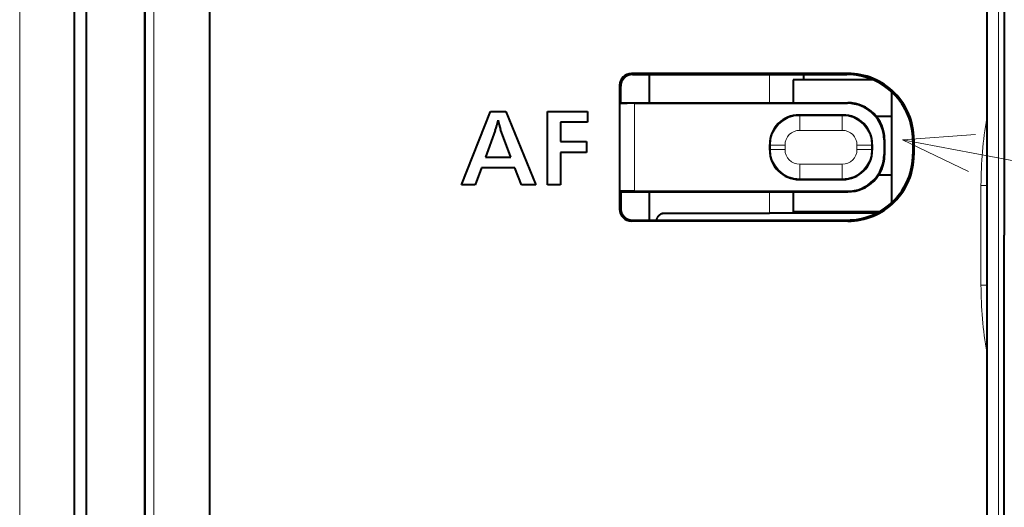
# Model space of a CAD drawing. Extents: x 0 to 812, y -59 to 565.
# Drawn here: x 288 to 322, y 416 to 432 of the extents above; entities that cross this region are included whole.
import ezdxf
from ezdxf.enums import TextEntityAlignment as Align

# ---------------------------------------------------------------- set-up
doc = ezdxf.new("R2010")
doc.units = 0
doc.layers.get('0').update_dxf_attribs({"lineweight": 13})
doc.styles.get("Standard").update_dxf_attribs({"font": 'isocp.shx'})

# ---------------------------------------------------------------- blocks, each defined once
blk = doc.blocks.new('BLOCK456')
at = {"color": 7, "lineweight": 13}
blk.add_line((62.977196, 35.455536), (78.854042, 32.428844), dxfattribs=at)
blk.add_lwpolyline([(65.470459, 35.638931), (62.977196, 35.455536), (65.228127, 34.367729)], dxfattribs=at)
blk.add_circle((82.164642, 31.797726), 3.370214, dxfattribs=at)
blk.add_text('35', height=2.5, dxfattribs=at).set_placement((80.150833, 30.547726), (84.178444, 30.547726), align=Align.FIT)
blk = doc.blocks.new('BLOCK457')
at = {"color": 7, "lineweight": 40}
for p, q in [((66.448, 65.004), (66.448, 32.198)), ((65.848, 61.089), (65.848, 18.963)), ((35.148, 56.978), (35.148, 7.637)), ((37.148, 7.572), (37.148, 57.043)), ((37.148, 50.914), (37.148, 9.483)), ((39.348, 51.021), (39.348, 9.413)), ((34.748, 16.293), (34.748, 47.253)), ((61.116, 37.716), (53.733, 37.714)), ((53.768, 37.678), (61.08, 37.681)), ((54.348, 36.718), (54.348, 37.679)), ((59.598, 37.68), (59.598, 37.5)), ((53.333, 37.314), (53.333, 33.083)), ((53.368, 36.718), (53.368, 37.278)), ((61.963, 37.501), (59.248, 37.501)), ((59.248, 37.501), (59.248, 36.717)), ((62.598, 37.093), (62.598, 36.251)), ((53.368, 36.718), (53.339, 36.69)), ((53.368, 36.718), (61.116, 36.716)), ((53.839, 36.698), (61.098, 36.698)), ((47.944, 33.917), (48.932, 36.418)), ((48.932, 36.418), (49.456, 36.418)), ((49.456, 36.418), (50.472, 33.917)), ((50.868, 36.418), (52.234, 36.418)), ((50.868, 33.917), (50.868, 36.418)), ((52.234, 36.418), (52.234, 36.05)), ((60.948, 36.298), (59.448, 36.298)), ((51.319, 36.05), (51.319, 35.391)), ((52.234, 36.05), (51.319, 36.05)), ((62.598, 36.251), (62.089, 36.251)), ((62.598, 36.251), (62.598, 34.251)), ((49.09, 35.768), (48.762, 34.866)), ((49.618, 34.866), (49.269, 35.809)), ((51.319, 35.391), (52.199, 35.391)), ((52.199, 35.391), (52.199, 35.025)), ((58.448, 35.098), (58.448, 35.299)), ((61.948, 35.299), (61.948, 35.098)), ((62.348, 35.449), (62.348, 34.948)), ((62.365, 35.466), (62.365, 34.931)), ((63.331, 35.432), (63.331, 34.965)), ((63.366, 35.467), (63.366, 34.93)), ((51.319, 35.025), (51.319, 33.917)), ((52.199, 35.025), (51.319, 35.025)), ((48.762, 34.866), (49.618, 34.866)), ((48.623, 34.499), (48.402, 33.917)), ((49.758, 34.499), (48.623, 34.499)), ((49.983, 33.917), (49.758, 34.499)), ((62.598, 34.251), (62.164, 34.251)), ((62.598, 34.251), (62.598, 33.304)), ((48.402, 33.917), (47.944, 33.917)), ((50.472, 33.917), (49.983, 33.917)), ((51.319, 33.917), (50.868, 33.917)), ((59.448, 34.098), (60.948, 34.098)), ((53.368, 33.678), (53.339, 33.707)), ((53.368, 33.678), (61.116, 33.681)), ((53.368, 33.678), (53.368, 33.118)), ((53.839, 33.698), (61.098, 33.698)), ((54.348, 32.718), (54.348, 33.679)), ((59.248, 33.68), (59.248, 33.001)), ((54.83, 32.948), (58.446, 32.948)), ((62.077, 32.948), (58.446, 32.948)), ((62.176, 33.001), (59.248, 33.001)), ((61.116, 32.681), (53.733, 32.683)), ((53.768, 32.718), (61.08, 32.716)), ((66.448, -0.608), (66.448, 32.198))]:
    blk.add_line(p, q, dxfattribs=at)
at = {"color": 7, "lineweight": 13}
for p, q in [((66.248, 61.118), (66.248, 18.95)), ((37.448, 51.074), (37.448, 9.373)), ((32.877, 16.312), (32.877, 48.085)), ((53.733, 37.714), (53.768, 37.678)), ((58.446, 36.717), (58.446, 37.68)), ((61.116, 37.716), (61.08, 37.681)), ((53.333, 37.314), (53.368, 37.278)), ((53.339, 33.707), (53.339, 36.69)), ((53.839, 33.698), (53.839, 36.698)), ((61.116, 36.716), (61.098, 36.698)), ((59.448, 36.298), (59.471, 36.276)), ((59.471, 36.276), (60.925, 36.276)), ((59.471, 35.776), (59.471, 36.276)), ((60.948, 36.298), (60.925, 36.276)), ((60.925, 35.776), (60.925, 36.276)), ((59.471, 35.776), (60.925, 35.776)), ((58.448, 35.299), (58.471, 35.276)), ((58.471, 35.121), (58.471, 35.276)), ((58.971, 35.276), (58.471, 35.276)), ((58.971, 35.121), (58.971, 35.276)), ((61.425, 35.276), (61.925, 35.276)), ((61.425, 35.121), (61.425, 35.276)), ((61.948, 35.299), (61.925, 35.276)), ((61.925, 35.121), (61.925, 35.276)), ((62.365, 35.466), (62.348, 35.449)), ((63.366, 35.467), (63.331, 35.432)), ((58.448, 35.098), (58.471, 35.121)), ((58.971, 35.121), (58.471, 35.121)), ((61.425, 35.121), (61.925, 35.121)), ((61.948, 35.098), (61.925, 35.121)), ((62.365, 34.931), (62.348, 34.948)), ((63.366, 34.93), (63.331, 34.965)), ((59.471, 34.621), (59.471, 34.121)), ((59.471, 34.621), (60.925, 34.621)), ((60.925, 34.621), (60.925, 34.121)), ((59.448, 34.098), (59.471, 34.121)), ((59.471, 34.121), (60.925, 34.121)), ((60.948, 34.098), (60.925, 34.121)), ((58.446, 32.948), (58.446, 33.68)), ((61.116, 33.681), (61.098, 33.698)), ((65.653, 33.898), (65.653, 30.498)), ((65.653, 33.898), (65.849, 33.898)), ((53.333, 33.083), (53.368, 33.118)), ((53.733, 32.683), (53.768, 32.718)), ((61.116, 32.681), (61.08, 32.716)), ((65.653, 30.498), (65.849, 30.498))]:
    blk.add_line(p, q, dxfattribs=at)
at = {"color": 7, "lineweight": 40}
for centre, radius, start, end in [((53.733, 37.314), 0.4, 90.0275, 180.0101), ((53.768, 37.278), 0.4, 90.0275, 180.0101), ((61.082, 35.432), 2.249, 0.0022, 90.0355), ((61.117, 35.467), 2.249, 0.0023, 90.0354), ((61.098, 35.449), 1.25, 359.996, 90.004), ((61.115, 35.466), 1.25, 359.9899, 89.9725), ((59.448, 35.299), 1, 89.996, 180.004), ((60.948, 35.299), 1, 359.996, 90.004), ((46.588, 36.622), 2.644, 341.159, 349.2431), ((51.651, 36.589), 2.508, 190.5697, 198.1258), ((59.448, 35.098), 1, 179.996, 270.004), ((60.948, 35.098), 1, 269.996, 0.004), ((61.082, 34.965), 2.249, 269.9645, 359.9978), ((61.098, 34.948), 1.25, 269.996, 0.004), ((61.115, 34.931), 1.25, 270.0275, 0.0101), ((61.117, 34.93), 2.249, 269.9646, 359.9979), ((53.733, 33.083), 0.4, 179.9899, 269.9725), ((53.768, 33.118), 0.4, 179.9899, 269.9725)]:
    blk.add_arc(centre, radius, start, end, dxfattribs=at)
at = {"color": 7, "lineweight": 13}
for centre, radius, start, end in [((59.471, 35.276), 1, 90.0087, 179.9913), ((60.925, 35.276), 1, 0.0087, 89.9913), ((79.253, 33.898), 13.6, 170.2919, 180), ((59.471, 35.276), 0.5, 89.9961, 180.0039), ((60.925, 35.276), 0.5, 359.9961, 90.0039), ((59.471, 35.121), 1, 180.0087, 269.9913), ((59.471, 35.121), 0.5, 179.9961, 270.0039), ((60.925, 35.121), 1, 270.0087, 359.9913), ((60.925, 35.121), 0.5, 269.9961, 0.0039), ((79.253, 30.498), 13.6, 180, 189.7081)]:
    blk.add_arc(centre, radius, start, end, dxfattribs=at)
at = {"color": 7, "lineweight": 40}
for points, knots in [([(53.839, 36.698), (53.792, 36.698), (53.746, 36.698), (53.7, 36.698), (53.611, 36.698), (53.533, 36.697), (53.497, 36.696), (53.432, 36.695), (53.385, 36.693), (53.367, 36.693), (53.35, 36.692), (53.342, 36.691), (53.34, 36.69), (53.34, 36.69), (53.339, 36.69)], [0, 0, 0, 0, 0, 0, 0.330853, 0.330853, 0.330853, 0.662059, 0.662059, 0.662059, 0.993286, 0.993286, 0.993286, 1.098405, 1.098405, 1.098405, 1.098405, 1.098405, 1.098405]), ([(53.839, 33.698), (53.792, 33.698), (53.746, 33.698), (53.7, 33.699), (53.611, 33.699), (53.533, 33.7), (53.497, 33.701), (53.432, 33.702), (53.385, 33.703), (53.367, 33.704), (53.35, 33.705), (53.342, 33.706), (53.34, 33.706), (53.34, 33.707), (53.339, 33.707)], [0, 0, 0, 0, 0, 0, 0.330853, 0.330853, 0.330853, 0.662059, 0.662059, 0.662059, 0.993286, 0.993286, 0.993286, 1.098405, 1.098405, 1.098405, 1.098405, 1.098405, 1.098405]), ([(54.59, 32.718), (54.611, 32.78), (54.637, 32.834), (54.668, 32.877), (54.719, 32.922), (54.777, 32.943), (54.794, 32.946), (54.812, 32.948), (54.83, 32.948)], [0, 0, 0, 0, 0, 0, 0.7031021, 0.7031021, 0.7031021, 0.9896272, 0.9896272, 0.9896272, 0.9896272, 0.9896272, 0.9896272])]:
    blk.add_open_spline(points, degree=5, knots=knots, dxfattribs=at)

msp = doc.modelspace()

# ---------------------------------------------------------------- block references
at = {"lineweight": 0}
for name in ['BLOCK457', 'BLOCK456']:
    msp.add_blockref(name, (255.1404, 392.9144), dxfattribs=at)

doc.saveas('drawing.dxf')
